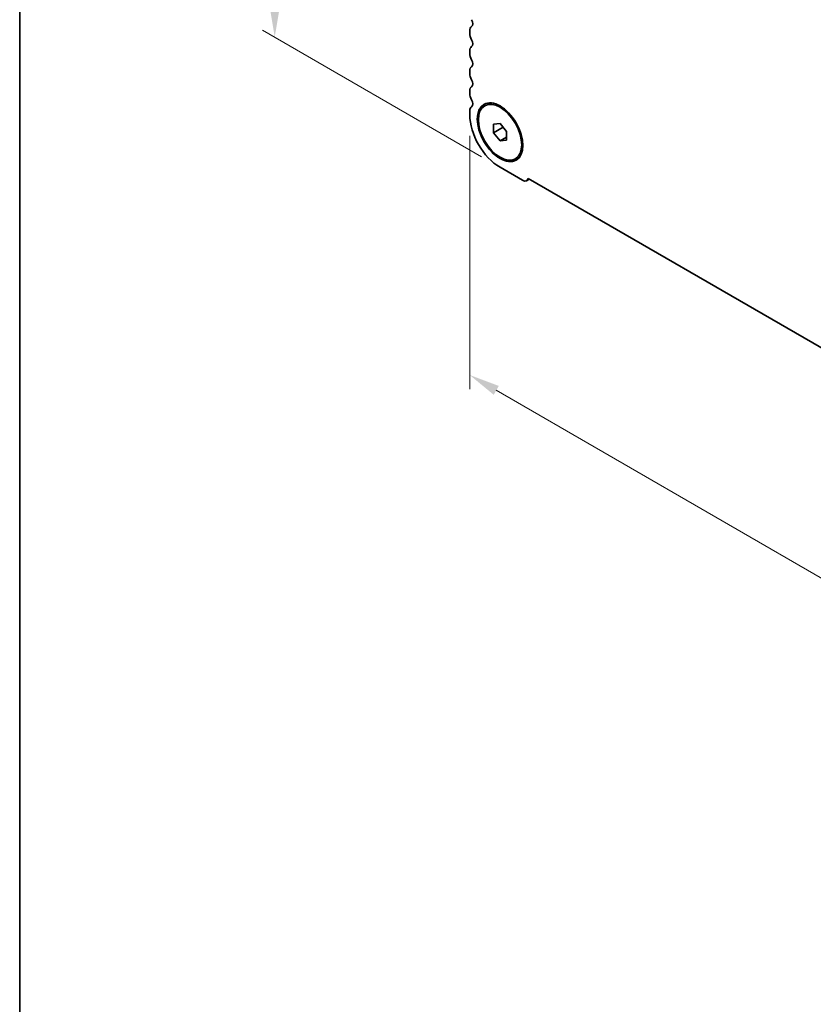
# Model space of a CAD drawing. Units: millimetres. Extents: x 0 to 5123, y 0 to 984.
# Drawn here: x 0 to 130, y 197 to 358 of the extents above; entities that cross this region are included whole.
import ezdxf

# ---------------------------------------------------------------- set-up
doc = ezdxf.new("R2010")
doc.units = ezdxf.units.MM
doc.header["$LTSCALE"] = 2
doc.layers.get('Defpoints').update_dxf_attribs({"lineweight": 25})
for name, color, linetype, lineweight in [('Border (ISO)', 7, 'Continuous', 35), ('Dimension (ISO)', 7, 'Continuous', 18), ('Visible (ISO)', 7, 'Continuous', 35)]:
    doc.layers.add(name, color=color, linetype=linetype, lineweight=lineweight)
doc.styles.add('Note Text (TK)', font='MS PGothic.ttf')
doc.dimstyles.new('Default - Method 1b (TK)', dxfattribs={"dimscale": 2, "dimtxt": 2.5, "dimasz": 2.5, "dimexe": 1, "dimexo": 1.5, "dimgap": 1, "dimtad": 1, "dimrnd": 1e-08, "dimdsep": 46, "dimtxsty": 'Note Text (TK)', "dimcen": 0.09, "dimdle": 5, "dimclrd": 100, "dimclre": 100, "dimclrt": 7, "dimadec": 1, "dimazin": 1, "dimtfac": 1, "dimtmove": 0, "dimatfit": 3, "dimfxl": 1, "dimtolj": 1, "dimlwd": -1, "dimlwe": -1, "dimarcsym": 0})

# ---------------------------------------------------------------- blocks, each defined once
blk = doc.blocks.new('図面枠 tk図枠')
at = {"layer": 'Border (ISO)'}
blk.add_line((14.5, 289), (14.5, 8), dxfattribs=at)
blk = doc.blocks.new('*D3')
at = {"layer": 'Defpoints', "color": 0}
for p in [(41.62, 417.97), (84.41, 393.27), (78.39, 333.87)]:
    blk.add_point(p, dxfattribs=at)
at = {"layer": 'Dimension (ISO)', "color": 100}
for p, q in [((81.41, 395), (39.62, 419.12)), ((41.62, 360.1), (41.62, 412.97)), ((75.39, 335.6), (39.62, 356.25))]:
    blk.add_line(p, q, dxfattribs=at)
for points in [[(40.79, 412.97), (42.46, 412.97), (41.62, 417.97)], [(40.79, 360.1), (42.46, 360.1), (41.62, 355.1)]]:
    blk.add_solid(points, dxfattribs=at)
at = {"layer": 'Dimension (ISO)', "color": 7, "insert": (37.58, 383.28), "char_height": 5, "attachment_point": 4, "rotation": 90, "style": 'Note Text (TK)'}
blk.add_mtext('\\A1;{\\Q30.000;\\W0.816;\\H0.816x;77}', dxfattribs=at)
blk = doc.blocks.new('*D4')
at = {"layer": 'Defpoints', "color": 0}
for p in [(73.44, 342.44), (237.49, 247.73), (237.49, 205.27)]:
    blk.add_point(p, dxfattribs=at)
at = {"layer": 'Dimension (ISO)', "color": 100}
for p, q in [((73.44, 338.98), (73.44, 297.68)), ((77.77, 297.49), (233.16, 207.77)), ((237.49, 244.27), (237.49, 202.96))]:
    blk.add_line(p, q, dxfattribs=at)
for points in [[(78.19, 298.21), (77.36, 296.76), (73.44, 299.99)], [(233.58, 208.49), (232.75, 207.05), (237.49, 205.27)]]:
    blk.add_solid(points, dxfattribs=at)
at = {"layer": 'Dimension (ISO)', "color": 7, "insert": (154.45, 257.88), "char_height": 5, "attachment_point": 4, "rotation": 330, "style": 'Note Text (TK)'}
blk.add_mtext('\\A1;{\\Q-30.000;\\W0.816;\\H0.816x;232}', dxfattribs=at)

msp = doc.modelspace()

# ---------------------------------------------------------------- linework, layer by layer
at = {"layer": 'Visible (ISO)'}
for p, q in [((73.4433, 356.1325), (73.4433, 355.6996)), ((73.4433, 352.8665), (73.4433, 352.4337)), ((73.4433, 349.6005), (73.4433, 349.1677)), ((73.4433, 346.3345), (73.4433, 345.9017)), ((75.8931, 343.9163), (76.0699, 344.0183)), ((73.4433, 343.0685), (73.4433, 342.4439)), ((77.3324, 340.9056), (78.3931, 341.0003)), ((77.3324, 339.4914), (77.3324, 340.9056)), ((78.3931, 341.0003), (79.4537, 339.6809)), ((77.3324, 339.4914), (78.8853, 340.388)), ((78.3931, 338.1719), (77.3324, 339.4914)), ((79.4537, 339.6809), (79.4537, 338.2667)), ((78.3931, 338.1719), (79.4537, 338.7843)), ((79.4537, 338.2667), (78.3931, 338.1719)), ((80.8931, 335.256), (81.0699, 335.3581)), ((78.3931, 333.8707), (82.07, 331.7478)), ((83.1579, 331.9362), (82.72, 331.6834)), ((82.9645, 332.0479), (227.971, 248.3283))]:
    msp.add_line(p, q, dxfattribs=at)
for centre, major_axis, start_param, end_param in [((74.504, 355.5201), (-0.75, 1.299), 0.01840416, 0.78539816), ((73.2312, 357.6715), (0.5, -0.866), 0.01840416, 1.55239217), ((74.504, 355.0873), (0.75, -1.299), 3.92699082, 4.69398482), ((74.504, 352.2541), (-0.75, 1.299), 0.01840416, 0.78539816), ((73.2312, 354.4055), (0.5, -0.866), 0.01840416, 1.55239217), ((74.504, 351.8213), (0.75, -1.299), 3.92699082, 4.69398482), ((74.504, 348.9881), (-0.75, 1.299), 0.01840416, 0.78539816), ((73.2312, 351.1396), (0.5, -0.866), 0.01840416, 1.55239217), ((74.504, 348.5553), (0.75, -1.299), 3.92699082, 4.69398482), ((74.504, 345.7222), (-0.75, 1.299), 0.01840416, 0.78539816), ((73.2312, 347.8736), (0.5, -0.866), 0.01840416, 1.55239217), ((74.504, 345.2893), (0.75, -1.299), 3.92699082, 4.69398482), ((74.504, 342.4562), (-0.75, 1.299), 0.01840416, 0.78539816), ((73.2312, 344.6076), (0.5, -0.866), 0.01840416, 1.55239217), ((78.3931, 339.5861), (3.5, -6.0622), 3.92699082, 5.49778714), ((82.07, 332.8092), (0.65, -1.1258), 5.49778714, 6.83571529)]:
    msp.add_ellipse(centre, major_axis=major_axis, ratio=0.57735027, start_param=start_param, end_param=end_param, dxfattribs=at)
for major_axis in [(-2.625, 4.5466), (-2.5, 4.3301)]:
    msp.add_ellipse((78.3931, 339.5861), major_axis=major_axis, ratio=0.57735027, dxfattribs=at)

# ---------------------------------------------------------------- block references
at = {"xscale": 2, "yscale": 2, "zscale": 2}
msp.add_blockref('図面枠 tk図枠', (-29, -16), dxfattribs=at)

# ---------------------------------------------------------------- dimensions: what is measured, and where the dimension line sits
at = {"layer": 'Dimension (ISO)', "color": 100}
for base, p1, p2, angle, text, override, picture, middle in [((41.6235, 417.9689), (78.3931, 333.8707), (84.4108, 393.2656), 270, '{\\Q30.000;\\W0.816;\\H0.816x;<>}', {"dimgap": 1, "dimdec": 2, "dimlfac": 1.296387, "dimtol": 0, "dimlim": 0, "dimtp": 0, "dimtm": 0, "dimtdec": 2, "dimtofl": 0, "dimatfit": 1}, '*D3', (41.6235, 386.5342)), ((237.4921, 205.2724), (73.4433, 342.4439), (237.4921, 247.7303), 150, '{\\Q-30.000;\\W0.816;\\H0.816x;<>}', {"dimgap": 1, "dimdec": 2, "dimlfac": 1.224745, "dimtol": 0, "dimlim": 0, "dimtp": 0, "dimtm": 0, "dimtdec": 2, "dimtofl": 0, "dimatfit": 1}, '*D4', (155.4677, 252.6292))]:
    dim = msp.add_linear_dim(base=base, p1=p1, p2=p2, angle=angle, text=text, dimstyle='Default - Method 1b (TK)', override=override, dxfattribs=at)
    dim.commit()
    dim.dimension.update_dxf_attribs({"geometry": picture, "text_midpoint": middle, "dimtype": 160})

doc.saveas('drawing.dxf')
